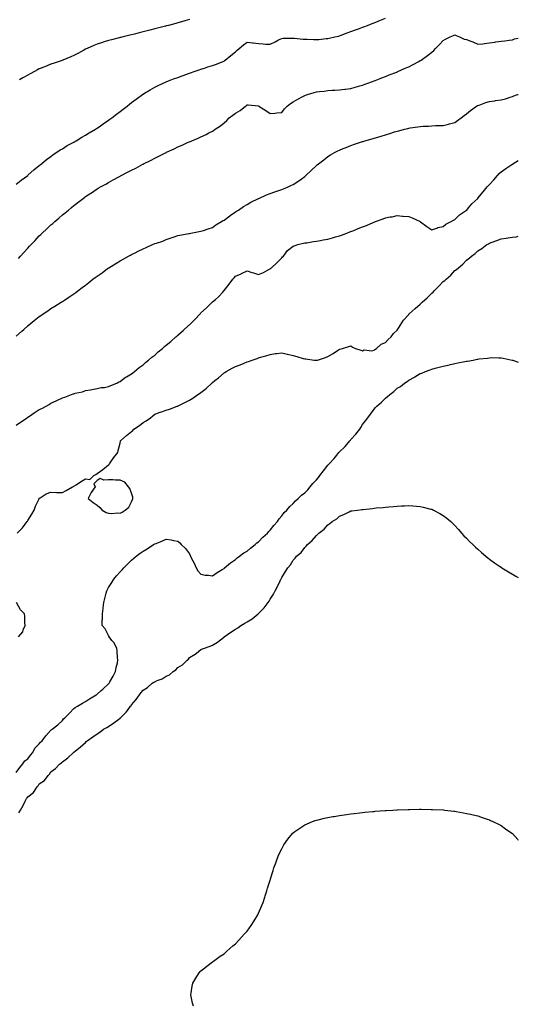
# Model space of a CAD drawing. Units: inches. Extents: x 994883 to 997523, y 7303178 to 7305818.
# Drawn here: x 997091 to 997523, y 7304504 to 7305357 of the extents above; entities that cross this region are included whole.
import ezdxf

# ---------------------------------------------------------------- set-up
doc = ezdxf.new("R2010")
doc.units = ezdxf.units.IN
doc.header["$MEASUREMENT"] = 0
doc.layers.add('Contour_99487303', color=7, linetype='Continuous', true_color=0xa89050)

msp = doc.modelspace()

# ---------------------------------------------------------------- linework, layer by layer
at = {"layer": 'Contour_99487303'}
for points in [[(997088.05, 7305214.21, 3193), (997092.29, 7305217.68, 3193), (997098, 7305221.92, 3193), (997098.03, 7305221.94, 3193), (997098.05, 7305221.96, 3193), (997098.49, 7305222.36, 3193), (997103.25, 7305226.72, 3193), (997108.05, 7305230.48, 3193), (997108.81, 7305231.16, 3193), (997109.84, 7305231.92, 3193), (997114.22, 7305235.75, 3193), (997118.05, 7305238.38, 3193), (997120.05, 7305239.92, 3193), (997123.33, 7305241.92, 3193), (997126.04, 7305243.93, 3193), (997128.05, 7305245.05, 3193), (997132.22, 7305247.75, 3193), (997135.58, 7305249.45, 3193), (997138.05, 7305250.8, 3193), (997138.74, 7305251.23, 3193), (997139.98, 7305251.92, 3193), (997144.94, 7305255.03, 3193), (997148.05, 7305256.65, 3193), (997151.27, 7305258.7, 3193), (997156.73, 7305261.92, 3193), (997157.52, 7305262.45, 3193), (997158.05, 7305262.77, 3193), (997161.07, 7305264.94, 3193), (997163.37, 7305266.6, 3193), (997168.05, 7305269.92, 3193), (997169.23, 7305270.74, 3193), (997170.94, 7305271.92, 3193), (997174.94, 7305275.03, 3193), (997178.05, 7305277.42, 3193), (997180.62, 7305279.35, 3193), (997184.09, 7305281.92, 3193), (997186.28, 7305283.69, 3193), (997188.05, 7305285.07, 3193), (997191.94, 7305288.03, 3193), (997197.37, 7305291.92, 3193), (997197.77, 7305292.2, 3193), (997198.05, 7305292.38, 3193), (997199.17, 7305293.04, 3193), (997204, 7305295.97, 3193), (997208.05, 7305298.25, 3193), (997210.46, 7305299.51, 3193), (997215.42, 7305301.92, 3193), (997217.24, 7305302.73, 3193), (997218.05, 7305303.07, 3193), (997219.92, 7305303.79, 3193), (997224.43, 7305305.54, 3193), (997228.05, 7305306.9, 3193), (997231.75, 7305308.22, 3193), (997235.82, 7305309.69, 3193), (997238.05, 7305310.49, 3193), (997239.11, 7305310.86, 3193), (997242.15, 7305311.92, 3193), (997246.54, 7305313.43, 3193), (997248.05, 7305313.97, 3193), (997251.04, 7305314.91, 3193), (997254.11, 7305315.86, 3193), (997258.05, 7305317.13, 3193), (997261.53, 7305318.44, 3193), (997266.55, 7305320.42, 3193), (997268.05, 7305321, 3193), (997268.55, 7305321.42, 3193), (997269.12, 7305321.92, 3193), (997274.05, 7305325.92, 3193), (997278.05, 7305329.11, 3193), (997279.5, 7305330.47, 3193), (997281.25, 7305331.92, 3193), (997284.92, 7305335.05, 3193), (997288.05, 7305337.3, 3193), (997292.84, 7305336.71, 3193), (997293.29, 7305336.68, 3193), (997298.05, 7305336.13, 3193), (997302.12, 7305335.99, 3193), (997304.22, 7305335.75, 3193), (997308.05, 7305335.6, 3193), (997312.31, 7305337.66, 3193), (997315.39, 7305339.26, 3193), (997318.05, 7305340.61, 3193), (997319.26, 7305340.71, 3193), (997327.01, 7305340.88, 3193), (997328.05, 7305340.94, 3193), (997329.11, 7305340.86, 3193), (997336.23, 7305340.1, 3193), (997338.05, 7305339.96, 3193), (997340.1, 7305339.87, 3193), (997345.8, 7305339.67, 3193), (997348.05, 7305339.58, 3193), (997350.19, 7305339.78, 3193), (997356.59, 7305340.46, 3193), (997358.05, 7305340.6, 3193), (997359.16, 7305340.81, 3193), (997364.16, 7305341.92, 3193), (997367.33, 7305342.64, 3193), (997368.05, 7305342.86, 3193), (997369.54, 7305343.41, 3193), (997374.65, 7305345.32, 3193), (997378.05, 7305346.56, 3193), (997381.94, 7305348.03, 3193), (997385.49, 7305349.36, 3193), (997388.05, 7305350.32, 3193), (997389.21, 7305350.76, 3193), (997392.26, 7305351.92, 3193), (997396.45, 7305353.52, 3193), (997398.05, 7305354.14, 3193), (997401.7, 7305355.57, 3193), (997403.64, 7305356.33, 3193), (997408.05, 7305358.05, 3193)], [(997238.05, 7305356.99, 3194), (997234.07, 7305355.9, 3194), (997231.11, 7305354.98, 3194), (997228.05, 7305354.09, 3194), (997226.33, 7305353.64, 3194), (997220.01, 7305351.92, 3194), (997218.45, 7305351.52, 3194), (997218.05, 7305351.4, 3194), (997217.35, 7305351.22, 3194), (997210.49, 7305349.48, 3194), (997208.05, 7305348.8, 3194), (997203.84, 7305347.71, 3194), (997202.58, 7305347.39, 3194), (997198.05, 7305346.23, 3194), (997194.6, 7305345.37, 3194), (997190.47, 7305344.34, 3194), (997188.05, 7305343.73, 3194), (997186.59, 7305343.38, 3194), (997180.6, 7305341.92, 3194), (997178.56, 7305341.41, 3194), (997178.05, 7305341.28, 3194), (997177.17, 7305341.04, 3194), (997170.56, 7305339.41, 3194), (997168.05, 7305338.71, 3194), (997163.42, 7305337.29, 3194), (997162.84, 7305337.13, 3194), (997158.05, 7305335.52, 3194), (997155.42, 7305334.55, 3194), (997149.37, 7305331.92, 3194), (997148.5, 7305331.47, 3194), (997148.05, 7305331.21, 3194), (997146.52, 7305330.39, 3194), (997142, 7305327.97, 3194), (997138.05, 7305325.86, 3194), (997135.34, 7305324.63, 3194), (997128.57, 7305321.92, 3194), (997128.2, 7305321.77, 3194), (997128.05, 7305321.72, 3194), (997127.76, 7305321.63, 3194), (997120.8, 7305319.17, 3194), (997118.05, 7305318.33, 3194), (997113.55, 7305316.42, 3194), (997111.9, 7305315.77, 3194), (997108.05, 7305314.2, 3194), (997106.56, 7305313.41, 3194), (997103.74, 7305311.92, 3194), (997100.02, 7305309.95, 3194), (997098.05, 7305308.89, 3194), (997093.63, 7305306.34, 3194), (997090.89, 7305304.76, 3194)], [(997090.05, 7305149.92, 3192), (997091.86, 7305151.92, 3192), (997094.78, 7305155.19, 3192), (997098.05, 7305158.97, 3192), (997099.51, 7305160.46, 3192), (997100.88, 7305161.92, 3192), (997104.39, 7305165.58, 3192), (997108.05, 7305169.5, 3192), (997109.32, 7305170.65, 3192), (997110.64, 7305171.92, 3192), (997114.48, 7305175.49, 3192), (997118.05, 7305178.98, 3192), (997119.66, 7305180.31, 3192), (997121.47, 7305181.92, 3192), (997125.01, 7305184.96, 3192), (997128.05, 7305187.72, 3192), (997130.4, 7305189.57, 3192), (997133.2, 7305191.92, 3192), (997135.9, 7305194.07, 3192), (997138.05, 7305195.89, 3192), (997141.52, 7305198.45, 3192), (997145.9, 7305201.92, 3192), (997147.14, 7305202.83, 3192), (997148.05, 7305203.51, 3192), (997152.55, 7305206.42, 3192), (997153.16, 7305206.81, 3192), (997158.05, 7305210.14, 3192), (997159.18, 7305210.79, 3192), (997161.04, 7305211.92, 3192), (997165.56, 7305214.41, 3192), (997168.05, 7305215.9, 3192), (997172.01, 7305217.96, 3192), (997176.81, 7305220.68, 3192), (997178.05, 7305221.36, 3192), (997178.42, 7305221.55, 3192), (997179.1, 7305221.92, 3192), (997185.08, 7305224.89, 3192), (997188.05, 7305226.53, 3192), (997191.65, 7305228.32, 3192), (997197.64, 7305231.51, 3192), (997198.05, 7305231.72, 3192), (997198.19, 7305231.78, 3192), (997198.44, 7305231.92, 3192), (997204.91, 7305235.06, 3192), (997208.05, 7305236.74, 3192), (997211.52, 7305238.45, 3192), (997217.84, 7305241.71, 3192), (997218.05, 7305241.82, 3192), (997218.12, 7305241.85, 3192), (997218.26, 7305241.92, 3192), (997224.91, 7305245.06, 3192), (997228.05, 7305246.66, 3192), (997231.72, 7305248.25, 3192), (997236.49, 7305250.36, 3192), (997238.05, 7305251.04, 3192), (997240.1, 7305251.92, 3192), (997245.67, 7305254.3, 3192), (997248.05, 7305255.35, 3192), (997252.52, 7305257.45, 3192), (997254.82, 7305258.69, 3192), (997258.05, 7305260.37, 3192), (997259.03, 7305260.94, 3192), (997260.35, 7305261.92, 3192), (997264.98, 7305264.99, 3192), (997268.05, 7305267.44, 3192), (997270.51, 7305269.46, 3192), (997272.64, 7305271.92, 3192), (997275.84, 7305274.13, 3192), (997278.05, 7305275.78, 3192), (997281.91, 7305278.06, 3192), (997286.59, 7305281.92, 3192), (997287.46, 7305282.51, 3192), (997288.05, 7305283, 3192), (997289.08, 7305282.95, 3192), (997297.89, 7305282.08, 3192), (997298.05, 7305282.07, 3192), (997298.15, 7305282.02, 3192), (997298.33, 7305281.92, 3192), (997304.21, 7305278.08, 3192), (997308.05, 7305275.56, 3192), (997311.99, 7305275.86, 3192), (997313.9, 7305276.07, 3192), (997318.05, 7305276.39, 3192), (997320.45, 7305279.52, 3192), (997322.66, 7305281.92, 3192), (997325.74, 7305284.23, 3192), (997328.05, 7305285.64, 3192), (997332.04, 7305287.93, 3192), (997336.38, 7305290.25, 3192), (997338.05, 7305291.17, 3192), (997338.65, 7305291.32, 3192), (997340.39, 7305291.92, 3192), (997346.3, 7305293.67, 3192), (997348.05, 7305294.26, 3192), (997350.76, 7305294.63, 3192), (997354.94, 7305295.03, 3192), (997358.05, 7305295.46, 3192), (997361.79, 7305295.66, 3192), (997364.18, 7305295.79, 3192), (997368.05, 7305296.01, 3192), (997372.75, 7305296.62, 3192), (997373.29, 7305296.68, 3192), (997378.05, 7305297.33, 3192), (997381.66, 7305298.31, 3192), (997385.63, 7305299.5, 3192), (997388.05, 7305300.17, 3192), (997389.33, 7305300.64, 3192), (997392.73, 7305301.92, 3192), (997396.59, 7305303.38, 3192), (997398.05, 7305303.93, 3192), (997401.28, 7305305.15, 3192), (997403.84, 7305306.13, 3192), (997408.05, 7305307.73, 3192), (997411.04, 7305308.93, 3192), (997417.64, 7305311.51, 3192), (997418.05, 7305311.67, 3192), (997418.23, 7305311.74, 3192), (997418.61, 7305311.92, 3192), (997425.13, 7305314.84, 3192), (997428.05, 7305316.1, 3192), (997431.87, 7305318.1, 3192), (997436.89, 7305320.76, 3192), (997438.05, 7305321.37, 3192), (997438.39, 7305321.58, 3192), (997438.89, 7305321.92, 3192), (997444.25, 7305325.72, 3192), (997448.05, 7305328.71, 3192), (997449.75, 7305330.22, 3192), (997451.35, 7305331.92, 3192), (997454.65, 7305335.32, 3192), (997458.05, 7305338.92, 3192), (997459.98, 7305339.99, 3192), (997463.98, 7305341.92, 3192), (997466.75, 7305343.22, 3192), (997468.05, 7305343.71, 3192), (997469.29, 7305343.16, 3192), (997472.01, 7305341.92, 3192), (997476.24, 7305340.11, 3192), (997478.05, 7305339.59, 3192), (997481.8, 7305338.17, 3192), (997483.72, 7305337.59, 3192), (997488.05, 7305335.5, 3192), (997492.14, 7305336.01, 3192), (997493.8, 7305336.17, 3192), (997498.05, 7305336.73, 3192), (997502.54, 7305337.43, 3192), (997503.68, 7305337.55, 3192), (997508.05, 7305338.18, 3192), (997511.36, 7305338.61, 3192), (997515.17, 7305339.04, 3192), (997518.05, 7305339.39, 3192), (997519.79, 7305340.18, 3192), (997523, 7305340.78, 3192)], [(997088.05, 7305082.53, 3191), (997092.97, 7305087, 3191), (997094.64, 7305088.51, 3191), (997098.05, 7305091.61, 3191), (997098.22, 7305091.75, 3191), (997098.43, 7305091.92, 3191), (997103.71, 7305096.26, 3191), (997108.05, 7305099.75, 3191), (997109.34, 7305100.63, 3191), (997111.26, 7305101.92, 3191), (997115.34, 7305104.63, 3191), (997118.05, 7305106.48, 3191), (997121.48, 7305108.49, 3191), (997127.07, 7305111.92, 3191), (997127.68, 7305112.29, 3191), (997128.05, 7305112.53, 3191), (997129.87, 7305113.74, 3191), (997133.7, 7305116.27, 3191), (997138.05, 7305119.27, 3191), (997139.57, 7305120.4, 3191), (997141.53, 7305121.92, 3191), (997145.24, 7305124.73, 3191), (997148.05, 7305126.91, 3191), (997150.88, 7305129.09, 3191), (997154.5, 7305131.92, 3191), (997156.54, 7305133.43, 3191), (997158.05, 7305134.57, 3191), (997162.36, 7305137.61, 3191), (997167.23, 7305141.1, 3191), (997168.05, 7305141.69, 3191), (997168.2, 7305141.77, 3191), (997168.41, 7305141.92, 3191), (997174.38, 7305145.59, 3191), (997178.05, 7305147.91, 3191), (997180.67, 7305149.3, 3191), (997185.19, 7305151.92, 3191), (997187.05, 7305152.92, 3191), (997188.05, 7305153.48, 3191), (997191.02, 7305154.89, 3191), (997193.82, 7305156.15, 3191), (997198.05, 7305158.32, 3191), (997200.67, 7305159.3, 3191), (997206.12, 7305161.92, 3191), (997207.47, 7305162.5, 3191), (997208.05, 7305162.79, 3191), (997209.43, 7305163.3, 3191), (997214.92, 7305165.05, 3191), (997218.05, 7305166.4, 3191), (997222.24, 7305167.73, 3191), (997224.88, 7305168.75, 3191), (997228.05, 7305169.84, 3191), (997229.8, 7305170.17, 3191), (997237.68, 7305171.55, 3191), (997238.05, 7305171.62, 3191), (997238.27, 7305171.7, 3191), (997239.39, 7305171.92, 3191), (997246.66, 7305173.31, 3191), (997248.05, 7305173.49, 3191), (997250.4, 7305174.27, 3191), (997254.23, 7305175.74, 3191), (997258.05, 7305176.85, 3191), (997260.96, 7305179.01, 3191), (997265.84, 7305181.92, 3191), (997267.18, 7305182.79, 3191), (997268.05, 7305183.25, 3191), (997272.96, 7305187.01, 3191), (997273.43, 7305187.3, 3191), (997278.05, 7305190.28, 3191), (997279.01, 7305190.96, 3191), (997280.52, 7305191.92, 3191), (997284.95, 7305195.02, 3191), (997288.05, 7305196.8, 3191), (997291.32, 7305198.65, 3191), (997297.93, 7305201.92, 3191), (997298.05, 7305201.98, 3191), (997298.15, 7305202.02, 3191), (997304.91, 7305205.06, 3191), (997308.05, 7305206.33, 3191), (997312.21, 7305207.76, 3191), (997314.8, 7305208.67, 3191), (997318.05, 7305209.79, 3191), (997319.63, 7305210.34, 3191), (997323.54, 7305211.92, 3191), (997326.64, 7305213.33, 3191), (997328.05, 7305214.08, 3191), (997332.82, 7305217.15, 3191), (997334.77, 7305218.64, 3191), (997338.05, 7305221.06, 3191), (997338.52, 7305221.45, 3191), (997339.07, 7305221.92, 3191), (997343.7, 7305226.27, 3191), (997348.05, 7305230.47, 3191), (997348.84, 7305231.13, 3191), (997349.81, 7305231.92, 3191), (997354.43, 7305235.54, 3191), (997358.05, 7305238.25, 3191), (997360.34, 7305239.63, 3191), (997364.34, 7305241.92, 3191), (997366.79, 7305243.18, 3191), (997368.05, 7305243.76, 3191), (997371.22, 7305245.09, 3191), (997373.75, 7305246.22, 3191), (997378.05, 7305247.89, 3191), (997381.01, 7305248.96, 3191), (997387.07, 7305250.94, 3191), (997388.05, 7305251.29, 3191), (997388.54, 7305251.43, 3191), (997390.07, 7305251.92, 3191), (997396.3, 7305253.67, 3191), (997398.05, 7305254.17, 3191), (997401.23, 7305255.1, 3191), (997404.09, 7305255.88, 3191), (997408.05, 7305257.14, 3191), (997411.78, 7305258.19, 3191), (997415.69, 7305259.56, 3191), (997418.05, 7305260.28, 3191), (997419.42, 7305260.55, 3191), (997424.36, 7305261.92, 3191), (997427.32, 7305262.65, 3191), (997428.05, 7305262.9, 3191), (997429.25, 7305263.12, 3191), (997435.99, 7305263.98, 3191), (997438.05, 7305264.42, 3191), (997440.72, 7305264.59, 3191), (997445.31, 7305264.66, 3191), (997448.05, 7305264.86, 3191), (997451.15, 7305265.02, 3191), (997454.94, 7305265.03, 3191), (997458.05, 7305265.19, 3191), (997462.45, 7305266.32, 3191), (997463.43, 7305266.54, 3191), (997468.05, 7305267.87, 3191), (997470.42, 7305269.55, 3191), (997473.5, 7305271.92, 3191), (997476.13, 7305273.84, 3191), (997478.05, 7305275.23, 3191), (997481.7, 7305278.27, 3191), (997486.9, 7305281.92, 3191), (997487.61, 7305282.36, 3191), (997488.05, 7305282.55, 3191), (997488.98, 7305282.85, 3191), (997494.94, 7305285.03, 3191), (997498.05, 7305285.88, 3191), (997502.78, 7305286.65, 3191), (997503.25, 7305286.72, 3191), (997508.05, 7305287.5, 3191), (997511.79, 7305288.18, 3191), (997515.87, 7305289.74, 3191), (997518.05, 7305290.31, 3191), (997519.13, 7305290.84, 3191), (997522.41, 7305291.92, 3191), (997523, 7305292.09, 3191)], [(997088.05, 7305005.43, 3190), (997091.81, 7305008.16, 3190), (997097.4, 7305011.92, 3190), (997097.77, 7305012.2, 3190), (997098.05, 7305012.4, 3190), (997099.49, 7305013.36, 3190), (997103.73, 7305016.24, 3190), (997108.05, 7305018.92, 3190), (997110.1, 7305019.87, 3190), (997114.03, 7305021.92, 3190), (997116.47, 7305023.5, 3190), (997118.05, 7305024.55, 3190), (997122.62, 7305026.49, 3190), (997123.25, 7305026.72, 3190), (997128.05, 7305029.15, 3190), (997130.25, 7305029.72, 3190), (997135.87, 7305031.92, 3190), (997137.47, 7305032.5, 3190), (997138.05, 7305032.74, 3190), (997139.19, 7305033.06, 3190), (997145.47, 7305034.5, 3190), (997148.05, 7305035.38, 3190), (997152.29, 7305036.16, 3190), (997153.63, 7305036.34, 3190), (997158.05, 7305037.31, 3190), (997161.73, 7305038.24, 3190), (997164.38, 7305038.25, 3190), (997168.05, 7305038.84, 3190), (997170.03, 7305039.94, 3190), (997175.17, 7305041.92, 3190), (997177.02, 7305042.95, 3190), (997178.05, 7305043.29, 3190), (997182.84, 7305047.13, 3190), (997183.6, 7305047.47, 3190), (997188.05, 7305049.84, 3190), (997189.05, 7305050.92, 3190), (997190.5, 7305051.92, 3190), (997194.44, 7305055.53, 3190), (997198.05, 7305057.77, 3190), (997200.09, 7305059.88, 3190), (997202.76, 7305061.92, 3190), (997205.51, 7305064.46, 3190), (997208.05, 7305066.13, 3190), (997211.09, 7305068.88, 3190), (997214.71, 7305071.92, 3190), (997216.44, 7305073.53, 3190), (997218.05, 7305074.66, 3190), (997221.94, 7305078.03, 3190), (997226.41, 7305081.92, 3190), (997227.25, 7305082.72, 3190), (997228.05, 7305083.33, 3190), (997232.59, 7305087.38, 3190), (997237.42, 7305091.92, 3190), (997237.72, 7305092.25, 3190), (997238.05, 7305092.56, 3190), (997242.82, 7305097.15, 3190), (997247.32, 7305101.92, 3190), (997247.66, 7305102.31, 3190), (997248.05, 7305102.72, 3190), (997252.92, 7305107.05, 3190), (997257.67, 7305111.92, 3190), (997257.86, 7305112.11, 3190), (997258.05, 7305112.27, 3190), (997260.55, 7305114.42, 3190), (997263.26, 7305116.71, 3190), (997266.94, 7305120.81, 3190), (997267.95, 7305121.92, 3190), (997267.99, 7305121.98, 3190), (997268.05, 7305122.05, 3190), (997272.45, 7305127.52, 3190), (997275.76, 7305131.92, 3190), (997276.85, 7305133.12, 3190), (997278.05, 7305134.52, 3190), (997282.8, 7305136.67, 3190), (997283.16, 7305136.81, 3190), (997288.05, 7305139.28, 3190), (997292.06, 7305137.91, 3190), (997293.49, 7305137.36, 3190), (997298.05, 7305135.98, 3190), (997302.17, 7305137.8, 3190), (997306.21, 7305140.08, 3190), (997308.05, 7305141.05, 3190), (997308.52, 7305141.45, 3190), (997309.13, 7305141.92, 3190), (997313.68, 7305146.29, 3190), (997318.05, 7305150.39, 3190), (997318.76, 7305151.21, 3190), (997319.45, 7305151.92, 3190), (997323.17, 7305156.8, 3190), (997328.05, 7305160.57, 3190), (997328.95, 7305161.02, 3190), (997332.06, 7305161.92, 3190), (997336.87, 7305163.1, 3190), (997338.05, 7305163.36, 3190), (997339.73, 7305163.6, 3190), (997345.47, 7305164.5, 3190), (997348.05, 7305164.86, 3190), (997351.67, 7305165.54, 3190), (997354.02, 7305165.95, 3190), (997358.05, 7305166.74, 3190), (997362.14, 7305167.83, 3190), (997364.75, 7305168.62, 3190), (997368.05, 7305169.56, 3190), (997369.84, 7305170.13, 3190), (997374.59, 7305171.92, 3190), (997377.05, 7305172.92, 3190), (997378.05, 7305173.34, 3190), (997380.43, 7305174.3, 3190), (997384.19, 7305175.78, 3190), (997388.05, 7305177.46, 3190), (997391.36, 7305178.61, 3190), (997397.34, 7305181.21, 3190), (997398.05, 7305181.49, 3190), (997398.39, 7305181.58, 3190), (997399.35, 7305181.92, 3190), (997405.8, 7305184.17, 3190), (997408.05, 7305185.09, 3190), (997412, 7305185.87, 3190), (997413.84, 7305186.13, 3190), (997418.05, 7305187.07, 3190), (997422.82, 7305186.69, 3190), (997423.36, 7305186.61, 3190), (997428.05, 7305186.22, 3190), (997431.17, 7305185.04, 3190), (997437.93, 7305181.92, 3190), (997438.01, 7305181.88, 3190), (997438.31, 7305181.66, 3190), (997443.78, 7305177.65, 3190), (997448.05, 7305174.78, 3190), (997452.42, 7305176.3, 3190), (997453.23, 7305176.74, 3190), (997458.05, 7305177.62, 3190), (997460.33, 7305179.64, 3190), (997464.74, 7305181.92, 3190), (997466.75, 7305183.22, 3190), (997468.05, 7305183.78, 3190), (997472.13, 7305187.84, 3190), (997477.25, 7305191.12, 3190), (997478.05, 7305191.68, 3190), (997478.18, 7305191.79, 3190), (997478.32, 7305191.92, 3190), (997479.93, 7305193.8, 3190), (997482.78, 7305197.19, 3190), (997487.82, 7305201.92, 3190), (997487.92, 7305202.05, 3190), (997488.05, 7305202.16, 3190), (997492.43, 7305207.54, 3190), (997496.17, 7305211.92, 3190), (997497.01, 7305212.96, 3190), (997498.05, 7305214.15, 3190), (997501.79, 7305218.18, 3190), (997505.11, 7305221.92, 3190), (997506.51, 7305223.46, 3190), (997508.05, 7305225.01, 3190), (997512.1, 7305227.87, 3190), (997517.4, 7305231.27, 3190), (997518.05, 7305231.7, 3190), (997518.19, 7305231.78, 3190), (997518.38, 7305231.92, 3190), (997523, 7305234.77, 3190)], [(997088.92, 7304911.92, 3189), (997093.42, 7304916.55, 3189), (997095.79, 7304919.66, 3189), (997097.56, 7304921.92, 3189), (997097.76, 7304922.21, 3189), (997098.05, 7304922.72, 3189), (997101.65, 7304928.32, 3189), (997103.66, 7304931.92, 3189), (997104.79, 7304935.18, 3189), (997107.78, 7304941.65, 3189), (997107.88, 7304941.92, 3189), (997107.93, 7304942.04, 3189), (997108.05, 7304942.21, 3189), (997108.66, 7304942.53, 3189), (997114.13, 7304945.84, 3189), (997118.05, 7304947.31, 3189), (997122.82, 7304947.15, 3189), (997123.26, 7304947.13, 3189), (997128.05, 7304946.99, 3189), (997131.26, 7304948.71, 3189), (997136.91, 7304951.92, 3189), (997137.66, 7304952.31, 3189), (997138.05, 7304952.53, 3189), (997139.93, 7304953.8, 3189), (997143.61, 7304956.36, 3189), (997148.05, 7304959.1, 3189), (997151.71, 7304958.26, 3189), (997155.4, 7304961.92, 3189), (997157.13, 7304962.84, 3189), (997158.05, 7304963.45, 3189), (997163.05, 7304966.92, 3189), (997168.05, 7304970.97, 3189), (997168.61, 7304971.36, 3189), (997168.93, 7304971.92, 3189), (997170.73, 7304974.6, 3189), (997172.56, 7304977.41, 3189), (997176.01, 7304981.92, 3189), (997176.49, 7304983.48, 3189), (997178.05, 7304989.86, 3189), (997178.43, 7304991.54, 3189), (997178.49, 7304991.92, 3189), (997183.56, 7304996.41, 3189), (997188.05, 7304999.94, 3189), (997189.1, 7305000.87, 3189), (997189.98, 7305001.92, 3189), (997194.7, 7305005.27, 3189), (997198.05, 7305007.75, 3189), (997200.66, 7305009.31, 3189), (997204.32, 7305011.92, 3189), (997206.3, 7305013.67, 3189), (997208.05, 7305015.06, 3189), (997212.84, 7305016.71, 3189), (997213.16, 7305016.81, 3189), (997218.05, 7305018.49, 3189), (997220.72, 7305019.25, 3189), (997227.57, 7305021.92, 3189), (997227.91, 7305022.06, 3189), (997228.05, 7305022.12, 3189), (997228.45, 7305022.32, 3189), (997234.62, 7305025.35, 3189), (997238.05, 7305027.18, 3189), (997240.97, 7305029, 3189), (997245.28, 7305031.92, 3189), (997246.94, 7305033.03, 3189), (997248.05, 7305033.86, 3189), (997252.58, 7305037.39, 3189), (997257.61, 7305041.92, 3189), (997257.84, 7305042.13, 3189), (997258.05, 7305042.33, 3189), (997260.19, 7305044.06, 3189), (997263.36, 7305046.61, 3189), (997268.05, 7305050.68, 3189), (997268.83, 7305051.14, 3189), (997270.01, 7305051.92, 3189), (997275.21, 7305054.76, 3189), (997278.05, 7305056.38, 3189), (997282.09, 7305057.88, 3189), (997285.41, 7305059.28, 3189), (997288.05, 7305060.35, 3189), (997289.26, 7305060.71, 3189), (997292.43, 7305061.92, 3189), (997296.71, 7305063.26, 3189), (997298.05, 7305063.82, 3189), (997300.78, 7305064.65, 3189), (997304.42, 7305065.55, 3189), (997308.05, 7305066.85, 3189), (997312.52, 7305067.45, 3189), (997313.8, 7305067.67, 3189), (997318.05, 7305068.29, 3189), (997322.83, 7305067.14, 3189), (997323.19, 7305067.06, 3189), (997328.05, 7305065.89, 3189), (997331.12, 7305064.99, 3189), (997336.6, 7305063.37, 3189), (997338.05, 7305062.94, 3189), (997339, 7305062.87, 3189), (997346.27, 7305061.92, 3189), (997347.87, 7305061.74, 3189), (997348.05, 7305061.71, 3189), (997348.23, 7305061.74, 3189), (997348.95, 7305061.92, 3189), (997355.93, 7305064.04, 3189), (997358.05, 7305065.02, 3189), (997362.48, 7305067.49, 3189), (997366.33, 7305070.2, 3189), (997368.05, 7305071.36, 3189), (997368.52, 7305071.45, 3189), (997370.77, 7305071.92, 3189), (997376.27, 7305073.7, 3189), (997378.05, 7305074.21, 3189), (997379.3, 7305073.17, 3189), (997382.05, 7305071.92, 3189), (997386.49, 7305070.36, 3189), (997388.05, 7305069.98, 3189), (997389.33, 7305070.64, 3189), (997396.12, 7305069.99, 3189), (997398.05, 7305070.41, 3189), (997398.79, 7305071.18, 3189), (997400.02, 7305071.92, 3189), (997404.24, 7305075.73, 3189), (997408.05, 7305077.1, 3189), (997410.3, 7305079.67, 3189), (997412.87, 7305081.92, 3189), (997414.99, 7305084.98, 3189), (997418.05, 7305087.7, 3189), (997419.65, 7305090.32, 3189), (997420.71, 7305091.92, 3189), (997423.65, 7305096.32, 3189), (997428.05, 7305101.47, 3189), (997428.26, 7305101.71, 3189), (997428.48, 7305101.92, 3189), (997433.54, 7305106.43, 3189), (997438.05, 7305110.31, 3189), (997438.91, 7305111.06, 3189), (997439.72, 7305111.92, 3189), (997444.02, 7305115.95, 3189), (997448.05, 7305119.91, 3189), (997449.11, 7305120.86, 3189), (997450.06, 7305121.92, 3189), (997454.11, 7305125.86, 3189), (997458.05, 7305129.83, 3189), (997459.23, 7305130.74, 3189), (997460.38, 7305131.92, 3189), (997464.41, 7305135.56, 3189), (997468.05, 7305139.37, 3189), (997469.53, 7305140.44, 3189), (997471.11, 7305141.92, 3189), (997474.93, 7305145.04, 3189), (997478.05, 7305148.4, 3189), (997480.1, 7305149.87, 3189), (997482.33, 7305151.92, 3189), (997485.64, 7305154.33, 3189), (997488.05, 7305156.67, 3189), (997491.37, 7305158.6, 3189), (997495.85, 7305161.92, 3189), (997497.24, 7305162.73, 3189), (997498.05, 7305163.33, 3189), (997500.24, 7305164.11, 3189), (997504.47, 7305165.5, 3189), (997508.05, 7305166.88, 3189), (997512.47, 7305167.5, 3189), (997513.8, 7305167.67, 3189), (997518.05, 7305168.26, 3189), (997521.28, 7305168.69, 3189), (997523, 7305169.12, 3189)], [(997088.05, 7304704.37, 3188), (997091.14, 7304708.83, 3188), (997093.83, 7304711.92, 3188), (997095.38, 7304714.59, 3188), (997098.05, 7304716.45, 3188), (997100.45, 7304719.52, 3188), (997102.34, 7304721.92, 3188), (997104.28, 7304725.69, 3188), (997108.05, 7304729.39, 3188), (997109.21, 7304730.76, 3188), (997110.39, 7304731.92, 3188), (997113.66, 7304736.31, 3188), (997118.05, 7304741.03, 3188), (997118.47, 7304741.5, 3188), (997119.05, 7304741.92, 3188), (997124.23, 7304745.74, 3188), (997128.05, 7304749.51, 3188), (997129.12, 7304750.85, 3188), (997130.3, 7304751.92, 3188), (997134.15, 7304755.82, 3188), (997138.05, 7304759.89, 3188), (997139.14, 7304760.83, 3188), (997141.06, 7304761.92, 3188), (997145.36, 7304764.61, 3188), (997148.05, 7304765.95, 3188), (997151.61, 7304768.36, 3188), (997157.32, 7304771.92, 3188), (997157.76, 7304772.21, 3188), (997158.05, 7304772.42, 3188), (997161.58, 7304775.45, 3188), (997163.17, 7304776.8, 3188), (997168.05, 7304781.4, 3188), (997168.31, 7304781.66, 3188), (997168.56, 7304781.92, 3188), (997169.22, 7304783.09, 3188), (997172.01, 7304787.96, 3188), (997174.17, 7304791.92, 3188), (997174.56, 7304795.41, 3188), (997175.72, 7304799.59, 3188), (997176.07, 7304801.92, 3188), (997175.79, 7304804.18, 3188), (997175.61, 7304809.48, 3188), (997175.28, 7304811.92, 3188), (997172.88, 7304816.75, 3188), (997171.01, 7304818.96, 3188), (997168.63, 7304821.92, 3188), (997168.49, 7304822.36, 3188), (997168.05, 7304823.28, 3188), (997165.13, 7304829, 3188), (997162.53, 7304831.92, 3188), (997162.58, 7304836.45, 3188), (997162.74, 7304837.23, 3188), (997162.74, 7304841.92, 3188), (997163.33, 7304846.64, 3188), (997163.39, 7304847.26, 3188), (997163.96, 7304851.92, 3188), (997164.72, 7304855.25, 3188), (997166.01, 7304859.88, 3188), (997166.52, 7304861.92, 3188), (997167, 7304862.97, 3188), (997168.05, 7304864.78, 3188), (997170.74, 7304869.23, 3188), (997172.52, 7304871.92, 3188), (997175.06, 7304874.91, 3188), (997178.05, 7304878.26, 3188), (997179.78, 7304880.19, 3188), (997181.4, 7304881.92, 3188), (997184.73, 7304885.24, 3188), (997188.05, 7304888.47, 3188), (997189.88, 7304890.09, 3188), (997192.07, 7304891.92, 3188), (997195.5, 7304894.47, 3188), (997198.05, 7304896.36, 3188), (997201.56, 7304898.41, 3188), (997207.06, 7304901.92, 3188), (997207.69, 7304902.28, 3188), (997208.05, 7304902.6, 3188), (997209.19, 7304903.06, 3188), (997214.76, 7304905.21, 3188), (997218.05, 7304906.7, 3188), (997222.16, 7304906.03, 3188), (997224.44, 7304905.53, 3188), (997228.05, 7304904.89, 3188), (997229.69, 7304903.56, 3188), (997231.06, 7304901.92, 3188), (997234.75, 7304898.62, 3188), (997238.05, 7304893.89, 3188), (997238.75, 7304892.62, 3188), (997239.02, 7304891.92, 3188), (997239.96, 7304890.01, 3188), (997242.12, 7304885.99, 3188), (997243.81, 7304881.92, 3188), (997245.25, 7304879.12, 3188), (997248.05, 7304876.31, 3188), (997251.73, 7304875.6, 3188), (997254.6, 7304875.37, 3188), (997258.05, 7304874.83, 3188), (997262.19, 7304877.78, 3188), (997266.38, 7304880.25, 3188), (997268.05, 7304881.29, 3188), (997268.35, 7304881.62, 3188), (997268.62, 7304881.92, 3188), (997273.69, 7304886.28, 3188), (997278.05, 7304889.1, 3188), (997279.51, 7304890.46, 3188), (997281.39, 7304891.92, 3188), (997285.16, 7304894.81, 3188), (997288.05, 7304896.32, 3188), (997291.05, 7304898.92, 3188), (997295.09, 7304901.92, 3188), (997296.57, 7304903.4, 3188), (997298.05, 7304904.49, 3188), (997301.63, 7304908.34, 3188), (997305.8, 7304911.92, 3188), (997306.75, 7304913.22, 3188), (997308.05, 7304914.37, 3188), (997311.31, 7304918.66, 3188), (997314.29, 7304921.92, 3188), (997315.77, 7304924.2, 3188), (997318.05, 7304926.84, 3188), (997320.31, 7304929.66, 3188), (997322.48, 7304931.92, 3188), (997324.97, 7304935, 3188), (997328.05, 7304937.66, 3188), (997330.11, 7304939.86, 3188), (997332.32, 7304941.92, 3188), (997335.27, 7304944.7, 3188), (997338.05, 7304946.82, 3188), (997340.55, 7304949.42, 3188), (997342.7, 7304951.92, 3188), (997345.12, 7304954.85, 3188), (997348.05, 7304957.96, 3188), (997349.9, 7304960.07, 3188), (997351.21, 7304961.92, 3188), (997354.14, 7304965.83, 3188), (997358.05, 7304970.68, 3188), (997358.67, 7304971.3, 3188), (997359.2, 7304971.92, 3188), (997363.38, 7304976.59, 3188), (997365.73, 7304979.6, 3188), (997367.56, 7304981.92, 3188), (997367.78, 7304982.19, 3188), (997368.05, 7304982.49, 3188), (997372.88, 7304987.09, 3188), (997377.17, 7304991.92, 3188), (997377.55, 7304992.42, 3188), (997378.05, 7304993.03, 3188), (997382.35, 7304997.62, 3188), (997385.62, 7305001.92, 3188), (997386.55, 7305003.42, 3188), (997388.05, 7305006.08, 3188), (997390.66, 7305009.31, 3188), (997392.59, 7305011.92, 3188), (997394.96, 7305015.01, 3188), (997398.05, 7305019.46, 3188), (997399.32, 7305020.65, 3188), (997400.58, 7305021.92, 3188), (997404.59, 7305025.38, 3188), (997408.05, 7305028.91, 3188), (997409.8, 7305030.17, 3188), (997411.75, 7305031.92, 3188), (997415.24, 7305034.73, 3188), (997418.05, 7305037.4, 3188), (997420.85, 7305039.12, 3188), (997424.51, 7305041.92, 3188), (997426.67, 7305043.3, 3188), (997428.05, 7305044.47, 3188), (997432.98, 7305046.99, 3188), (997433.37, 7305047.24, 3188), (997438.05, 7305050.15, 3188), (997439.37, 7305050.6, 3188), (997442.73, 7305051.92, 3188), (997446.61, 7305053.36, 3188), (997448.05, 7305054.07, 3188), (997450.97, 7305054.84, 3188), (997454.31, 7305055.66, 3188), (997458.05, 7305056.7, 3188), (997462.37, 7305057.6, 3188), (997464.12, 7305057.99, 3188), (997468.05, 7305058.86, 3188), (997470.61, 7305059.36, 3188), (997476.82, 7305060.69, 3188), (997478.05, 7305060.92, 3188), (997478.92, 7305061.05, 3188), (997483.82, 7305061.92, 3188), (997487.4, 7305062.57, 3188), (997488.05, 7305062.71, 3188), (997489, 7305062.87, 3188), (997496.32, 7305063.65, 3188), (997498.05, 7305063.94, 3188), (997500.12, 7305063.99, 3188), (997506.13, 7305063.84, 3188), (997508.05, 7305063.89, 3188), (997509.76, 7305063.63, 3188), (997517.57, 7305061.92, 3188), (997517.97, 7305061.84, 3188), (997518.05, 7305061.82, 3188), (997518.21, 7305061.76, 3188), (997523, 7305059.93, 3188)], [(997090.44, 7304669.53, 3187), (997091.63, 7304671.92, 3187), (997094.09, 7304675.88, 3187), (997095.68, 7304679.55, 3187), (997096.84, 7304681.92, 3187), (997097.39, 7304682.58, 3187), (997098.05, 7304683.38, 3187), (997102.93, 7304687.04, 3187), (997106.14, 7304691.92, 3187), (997107.04, 7304692.93, 3187), (997108.05, 7304694.56, 3187), (997112.42, 7304697.55, 3187), (997115.72, 7304701.92, 3187), (997116.99, 7304702.98, 3187), (997118.05, 7304705.06, 3187), (997122.06, 7304707.91, 3187), (997125.86, 7304711.92, 3187), (997127.26, 7304712.71, 3187), (997128.05, 7304713.84, 3187), (997132.78, 7304717.19, 3187), (997137.74, 7304721.92, 3187), (997137.93, 7304722.04, 3187), (997138.05, 7304722.19, 3187), (997139.38, 7304723.25, 3187), (997143.51, 7304726.46, 3187), (997148.05, 7304730.6, 3187), (997148.77, 7304731.2, 3187), (997149.54, 7304731.92, 3187), (997154.47, 7304735.5, 3187), (997158.05, 7304737.93, 3187), (997160.41, 7304739.56, 3187), (997163.67, 7304741.92, 3187), (997166.52, 7304743.45, 3187), (997168.05, 7304744.31, 3187), (997172.53, 7304747.44, 3187), (997176.85, 7304750.72, 3187), (997178.05, 7304751.63, 3187), (997178.21, 7304751.76, 3187), (997178.34, 7304751.92, 3187), (997183.26, 7304756.71, 3187), (997184.44, 7304758.31, 3187), (997187.19, 7304761.92, 3187), (997187.58, 7304762.39, 3187), (997188.05, 7304763.1, 3187), (997192.09, 7304767.88, 3187), (997194.73, 7304771.92, 3187), (997196.26, 7304773.71, 3187), (997198.05, 7304775.83, 3187), (997201.71, 7304778.26, 3187), (997205.95, 7304781.92, 3187), (997207.3, 7304782.67, 3187), (997208.05, 7304783.1, 3187), (997210.2, 7304784.07, 3187), (997214.44, 7304785.53, 3187), (997218.05, 7304787.95, 3187), (997220.76, 7304789.21, 3187), (997223.9, 7304791.92, 3187), (997226.38, 7304793.59, 3187), (997228.05, 7304795.49, 3187), (997232.08, 7304797.89, 3187), (997236.26, 7304801.92, 3187), (997237.17, 7304802.8, 3187), (997238.05, 7304804.08, 3187), (997242.94, 7304807.03, 3187), (997244.08, 7304807.95, 3187), (997248.05, 7304811.09, 3187), (997248.67, 7304811.3, 3187), (997250.27, 7304811.92, 3187), (997256.01, 7304813.96, 3187), (997258.05, 7304814.69, 3187), (997262.51, 7304817.46, 3187), (997267.59, 7304821.46, 3187), (997268.05, 7304821.81, 3187), (997268.11, 7304821.86, 3187), (997268.19, 7304821.92, 3187), (997274, 7304825.97, 3187), (997278.05, 7304828.65, 3187), (997279.99, 7304829.98, 3187), (997282.51, 7304831.92, 3187), (997286.13, 7304833.84, 3187), (997288.05, 7304835.01, 3187), (997292.33, 7304837.64, 3187), (997297.6, 7304841.92, 3187), (997297.87, 7304842.1, 3187), (997298.05, 7304842.27, 3187), (997302.87, 7304847.1, 3187), (997306.44, 7304851.92, 3187), (997307.12, 7304852.85, 3187), (997308.05, 7304854.59, 3187), (997310.98, 7304858.99, 3187), (997312.51, 7304861.92, 3187), (997314.44, 7304865.53, 3187), (997316.66, 7304870.53, 3187), (997317.32, 7304871.92, 3187), (997317.58, 7304872.39, 3187), (997318.05, 7304873.45, 3187), (997321.34, 7304878.63, 3187), (997323.26, 7304881.92, 3187), (997325.59, 7304884.38, 3187), (997328.05, 7304888.37, 3187), (997329.69, 7304890.28, 3187), (997330.89, 7304891.92, 3187), (997334.76, 7304895.21, 3187), (997338.05, 7304899.52, 3187), (997339.3, 7304900.67, 3187), (997340.31, 7304901.92, 3187), (997344.52, 7304905.45, 3187), (997348.05, 7304909.98, 3187), (997349.15, 7304910.82, 3187), (997350.18, 7304911.92, 3187), (997354.7, 7304915.27, 3187), (997358.05, 7304919.24, 3187), (997359.7, 7304920.27, 3187), (997361.64, 7304921.92, 3187), (997365.65, 7304924.32, 3187), (997368.05, 7304926.54, 3187), (997371.92, 7304928.05, 3187), (997376.55, 7304930.42, 3187), (997378.05, 7304931.12, 3187), (997378.75, 7304931.22, 3187), (997383.76, 7304931.92, 3187), (997387.59, 7304932.38, 3187), (997388.05, 7304932.46, 3187), (997388.65, 7304932.52, 3187), (997396.61, 7304933.36, 3187), (997398.05, 7304933.5, 3187), (997399.83, 7304933.7, 3187), (997405.83, 7304934.14, 3187), (997408.05, 7304934.36, 3187), (997410.83, 7304934.7, 3187), (997414.94, 7304935.03, 3187), (997418.05, 7304935.42, 3187), (997421.77, 7304935.64, 3187), (997424.36, 7304935.61, 3187), (997428.05, 7304935.84, 3187), (997431.74, 7304935.61, 3187), (997434.7, 7304935.27, 3187), (997438.05, 7304935.02, 3187), (997440.64, 7304934.51, 3187), (997447.17, 7304932.8, 3187), (997448.05, 7304932.59, 3187), (997448.53, 7304932.4, 3187), (997449.62, 7304931.92, 3187), (997455.12, 7304928.99, 3187), (997458.05, 7304927.23, 3187), (997461, 7304924.87, 3187), (997464.44, 7304921.92, 3187), (997466.3, 7304920.17, 3187), (997468.05, 7304918.46, 3187), (997471.11, 7304914.98, 3187), (997473.77, 7304911.92, 3187), (997475.82, 7304909.69, 3187), (997478.05, 7304907.48, 3187), (997480.77, 7304904.64, 3187), (997483.65, 7304901.92, 3187), (997485.97, 7304899.84, 3187), (997488.05, 7304898.13, 3187), (997491.23, 7304895.1, 3187), (997494.89, 7304891.92, 3187), (997496.63, 7304890.5, 3187), (997498.05, 7304889.47, 3187), (997502.37, 7304886.24, 3187), (997506.72, 7304883.25, 3187), (997508.05, 7304882.33, 3187), (997508.28, 7304882.15, 3187), (997508.66, 7304881.92, 3187), (997514.53, 7304878.4, 3187), (997518.05, 7304876.45, 3187), (997520.86, 7304874.73, 3187), (997523, 7304873.38, 3187)], [(997089.97, 7304821.92, 3189), (997093.71, 7304826.26, 3189), (997094.14, 7304828.01, 3189), (997095.83, 7304831.92, 3189), (997095.57, 7304834.4, 3189), (997095.65, 7304839.52, 3189), (997095.32, 7304841.92, 3189), (997091.7, 7304845.57, 3189), (997088.28, 7304851.69, 3189)], [(997241.5, 7304501.92, 3186), (997240.81, 7304504.68, 3186), (997239.65, 7304510.32, 3186), (997239.3, 7304511.92, 3186), (997239.53, 7304513.4, 3186), (997240.55, 7304519.42, 3186), (997240.97, 7304521.92, 3186), (997243.63, 7304526.34, 3186), (997246.05, 7304529.92, 3186), (997247.38, 7304531.92, 3186), (997247.72, 7304532.25, 3186), (997248.05, 7304532.53, 3186), (997251.38, 7304535.25, 3186), (997253.21, 7304536.76, 3186), (997258.05, 7304540.3, 3186), (997258.93, 7304541.04, 3186), (997259.98, 7304541.92, 3186), (997264.76, 7304545.21, 3186), (997268.05, 7304547.42, 3186), (997270.46, 7304549.51, 3186), (997273.18, 7304551.92, 3186), (997275.76, 7304554.21, 3186), (997278.05, 7304556.11, 3186), (997280.8, 7304559.17, 3186), (997283.29, 7304561.92, 3186), (997285.63, 7304564.34, 3186), (997288.05, 7304566.87, 3186), (997290.21, 7304569.76, 3186), (997291.62, 7304571.92, 3186), (997294.17, 7304575.8, 3186), (997297.24, 7304581.11, 3186), (997297.72, 7304581.92, 3186), (997297.84, 7304582.13, 3186), (997298.05, 7304582.58, 3186), (997300.78, 7304589.19, 3186), (997301.9, 7304591.92, 3186), (997303.42, 7304596.55, 3186), (997303.82, 7304597.69, 3186), (997305.27, 7304601.92, 3186), (997305.86, 7304604.11, 3186), (997308.05, 7304611.17, 3186), (997308.23, 7304611.74, 3186), (997308.4, 7304612.27, 3186), (997310.5, 7304619.47, 3186), (997311.32, 7304621.92, 3186), (997313.1, 7304626.87, 3186), (997313.16, 7304627.03, 3186), (997314.99, 7304631.92, 3186), (997315.95, 7304634.02, 3186), (997318.05, 7304638.3, 3186), (997319.26, 7304640.71, 3186), (997319.94, 7304641.92, 3186), (997323.35, 7304646.62, 3186), (997325.97, 7304649.84, 3186), (997327.64, 7304651.92, 3186), (997327.84, 7304652.13, 3186), (997328.05, 7304652.31, 3186), (997329.37, 7304653.24, 3186), (997333.64, 7304656.33, 3186), (997338.05, 7304659.17, 3186), (997339.95, 7304660.02, 3186), (997344.72, 7304661.92, 3186), (997347.16, 7304662.81, 3186), (997348.05, 7304663.1, 3186), (997349.59, 7304663.46, 3186), (997355.17, 7304664.8, 3186), (997358.05, 7304665.45, 3186), (997362.35, 7304666.22, 3186), (997363.54, 7304666.43, 3186), (997368.05, 7304667.2, 3186), (997372.15, 7304667.82, 3186), (997374.23, 7304668.1, 3186), (997378.05, 7304668.64, 3186), (997380.95, 7304669.02, 3186), (997385.64, 7304669.51, 3186), (997388.05, 7304669.79, 3186), (997389.98, 7304669.99, 3186), (997396.78, 7304670.65, 3186), (997398.05, 7304670.79, 3186), (997399.09, 7304670.88, 3186), (997407.65, 7304671.52, 3186), (997408.05, 7304671.55, 3186), (997408.39, 7304671.58, 3186), (997414.42, 7304671.92, 3186), (997417.85, 7304672.12, 3186), (997418.05, 7304672.13, 3186), (997418.27, 7304672.14, 3186), (997427.49, 7304672.48, 3186), (997428.05, 7304672.5, 3186), (997428.64, 7304672.51, 3186), (997437.29, 7304672.68, 3186), (997438.05, 7304672.69, 3186), (997438.81, 7304672.68, 3186), (997447.42, 7304672.55, 3186), (997448.05, 7304672.53, 3186), (997448.64, 7304672.51, 3186), (997457.89, 7304672.08, 3186), (997458.05, 7304672.08, 3186), (997458.19, 7304672.06, 3186), (997459.42, 7304671.92, 3186), (997467.18, 7304671.05, 3186), (997468.05, 7304670.94, 3186), (997469.25, 7304670.72, 3186), (997475.64, 7304669.51, 3186), (997478.05, 7304669.06, 3186), (997481.73, 7304668.24, 3186), (997483.88, 7304667.75, 3186), (997488.05, 7304666.82, 3186), (997491.67, 7304665.54, 3186), (997495.89, 7304664.08, 3186), (997498.05, 7304663.32, 3186), (997499, 7304662.87, 3186), (997501, 7304661.92, 3186), (997505.71, 7304659.58, 3186), (997508.05, 7304658.46, 3186), (997511.85, 7304655.72, 3186), (997517.53, 7304651.92, 3186), (997517.83, 7304651.7, 3186), (997518.05, 7304651.54, 3186), (997522.58, 7304646.45, 3186), (997523, 7304645.97, 3186)]]:
    msp.add_polyline3d(points, dxfattribs=at)
msp.add_polyline3d([(997178.05, 7304929.22, 3189), (997179.75, 7304930.22, 3189), (997182.38, 7304931.92, 3189), (997185.46, 7304934.51, 3189), (997188.05, 7304938.98, 3189), (997188.84, 7304941.13, 3189), (997189.03, 7304941.92, 3189), (997189.09, 7304942.96, 3189), (997188.05, 7304946.54, 3189), (997186.61, 7304950.48, 3189), (997185.36, 7304951.92, 3189), (997182.19, 7304956.06, 3189), (997178.05, 7304957.83, 3189), (997174.01, 7304957.88, 3189), (997171.85, 7304958.12, 3189), (997168.05, 7304958.16, 3189), (997163.82, 7304957.69, 3189), (997160.68, 7304959.29, 3189), (997158.05, 7304957.49, 3189), (997155.29, 7304954.68, 3189), (997156.54, 7304951.92, 3189), (997152.94, 7304947.03, 3189), (997152.81, 7304946.68, 3189), (997150.48, 7304941.92, 3189), (997154.58, 7304938.45, 3189), (997158.05, 7304936.11, 3189), (997160.35, 7304934.22, 3189), (997162.46, 7304931.92, 3189), (997165.84, 7304929.71, 3189), (997168.05, 7304929.26, 3189), (997170.97, 7304929, 3189), (997175.69, 7304929.56, 3189)], close=True, dxfattribs=at)

doc.saveas('drawing.dxf')
